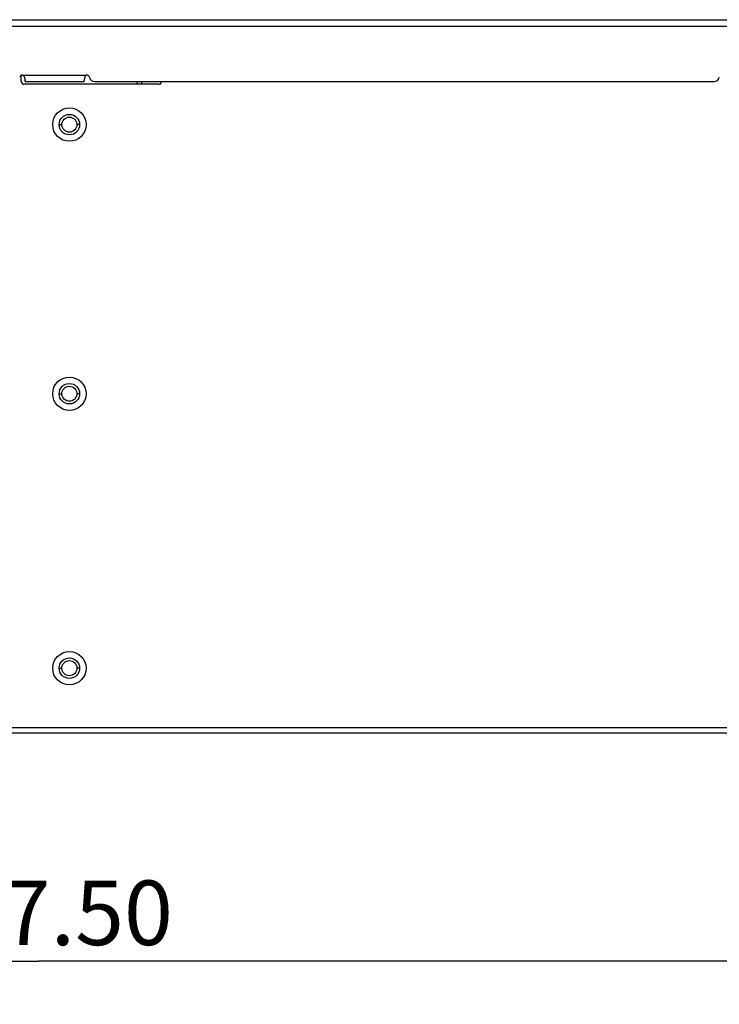
# Model space of a CAD drawing. Units: millimetres. Extents: x 0 to 1189, y 0 to 841.
# Drawn here: x 638 to 670, y 363 to 408 of the extents above; entities that cross this region are included whole.
import ezdxf

# ---------------------------------------------------------------- set-up
doc = ezdxf.new("R2010")
doc.units = ezdxf.units.MM
doc.header["$LTSCALE"] = 65.395
doc.layers.get('0').update_dxf_attribs({"linetype": 'CONTINUOUS'})
doc.layers.add('7_ALL_FEATURES', color=7, linetype='CONTINUOUS')
doc.dimstyles.new('DIMSTYLE_1', dxfattribs={"dimtxt": 3, "dimasz": 3.5, "dimexe": 2, "dimexo": 1, "dimgap": 0.75, "dimtad": 1, "dimlfac": 4, "dimzin": 0, "dimdsep": 46, "dimtxsty": 'STANDARD', "dimblk": '_FILLED', "dimblk1": '_FILLED', "dimblk2": '_FILLED', "dimcen": 0.09, "dimadec": 0, "dimazin": 0, "dimtp": 1e-05, "dimtm": 1e-05, "dimtfac": 1, "dimtofl": 0, "dimtmove": 0, "dimatfit": 3, "dimldrblk": '_FILLED', "dimfxl": 1, "dimtolj": 1, "dimtzin": 0, "dimarcsym": 0})

# ---------------------------------------------------------------- blocks, each defined once
blk = doc.blocks.new('_FILLED')
at = {"color": 0, "linetype": 'BYBLOCK'}
blk.add_solid([(0, 0), (-1, 0.214), (-1, -0.214)], dxfattribs=at)
blk = doc.blocks.new('*D0')
at = {"color": 2, "linetype": 'CONTINUOUS'}
for p, q in [((557.891, 406.965), (557.891, 362.724)), ((719.766, 374.588), (719.766, 362.724)), ((557.891, 364.724), (638.829, 364.724)), ((719.766, 364.724), (638.829, 364.724))]:
    blk.add_line(p, q, dxfattribs=at)
at = {"color": 2, "linetype": 'CONTINUOUS', "xscale": 3.5, "yscale": 3.5, "zscale": 3.5, "rotation": 180}
blk.add_blockref('_FILLED', (557.891, 364.724), dxfattribs=at)
at = {"color": 2, "linetype": 'CONTINUOUS', "xscale": 3.5, "yscale": 3.5, "zscale": 3.5}
blk.add_blockref('_FILLED', (719.766, 364.724), dxfattribs=at)
at = {"color": 2, "linetype": 'CONTINUOUS', "insert": (638.829, 368.474), "char_height": 3, "width": 18, "attachment_point": 2, "line_spacing_factor": 0.9}
blk.add_mtext('647.50', dxfattribs=at)

msp = doc.modelspace()

# ---------------------------------------------------------------- linework, layer by layer
at = {"color": 3, "linetype": 'CONTINUOUS'}
for p, q in [((595.1414, 408.4629), (719.8914, 408.4629)), ((595.1414, 408.1629), (719.6414, 408.1629))]:
    msp.add_line(p, q, dxfattribs=at)
at = {"color": 7, "linetype": 'CONTINUOUS'}
for p, q in [((639.7914, 403.5879), (639.9164, 403.5879)), ((640.7414, 403.5879), (640.6164, 403.5879)), ((639.7914, 391.0879), (639.9164, 391.0879)), ((640.7414, 391.0879), (640.6164, 391.0879)), ((639.7914, 378.3379), (639.9164, 378.3379)), ((640.7414, 378.3379), (640.6164, 378.3379)), ((633.5164, 375.5879), (719.7664, 375.5879)), ((607.1989, 375.3379), (719.7664, 375.3379))]:
    msp.add_line(p, q, dxfattribs=at)
for centre, radius in [((640.2664, 403.5879), 0.7749), ((640.2664, 403.5879), 0.475), ((640.2664, 403.5879), 0.35), ((640.2664, 391.0879), 0.7749), ((640.2664, 391.0879), 0.475), ((640.2664, 391.0879), 0.35), ((640.2664, 378.3379), 0.7749), ((640.2664, 378.3379), 0.475), ((640.2664, 378.3379), 0.35)]:
    msp.add_circle(centre, radius, dxfattribs=at)
for radius, start, end in [(0.6785, 145.70488, 158.31757), (0.5069, 132.20696, 150.47828)]:
    msp.add_arc((644.0164, 405.2129), radius, start, end, dxfattribs=at)
at = {"layer": '7_ALL_FEATURES', "color": 7, "linetype": 'CONTINUOUS'}
for p, q in [((638.0339, 405.5879), (638.0339, 405.858)), ((644.4214, 405.4629), (638.1589, 405.4629))]:
    msp.add_line(p, q, dxfattribs=at)
at = {"layer": '7_ALL_FEATURES', "color": 3, "linetype": 'CONTINUOUS'}
for p, q in [((638.0814, 405.8879), (641.0814, 405.8879)), ((638.2064, 405.5879), (638.2064, 405.6414)), ((638.2064, 405.5879), (640.9564, 405.5879)), ((640.9564, 405.5879), (640.9564, 405.6414)), ((641.4489, 405.5879), (670.214, 405.5879))]:
    msp.add_line(p, q, dxfattribs=at)
for centre, radius, start, end in [((638.0814, 405.7629), 0.125, 90, 168.46304), ((641.0814, 405.7629), 0.125, 11.53696, 90), ((641.4489, 405.8379), 0.25, 191.53696, 270), ((670.214, 405.8379), 0.25, 270, 348.46304)]:
    msp.add_arc(centre, radius, start, end, dxfattribs=at)
at = {"layer": '7_ALL_FEATURES', "color": 7, "linetype": 'CONTINUOUS'}
for centre, start, end in [((638.1589, 405.5879), 180, 270), ((644.4214, 405.5879), 270, 360)]:
    msp.add_arc(centre, 0.125, start, end, dxfattribs=at)
at = {"layer": '7_ALL_FEATURES', "color": 3, "linetype": 'CONTINUOUS'}
for points, knots in [([(638.0814, 405.8879), (638.0937, 405.8879), (638.1195, 405.878), (638.1368, 405.8584), (638.1448, 405.8476)], [0, 0, 0, 0, 0.4776435, 1, 1, 1, 1]), ([(638.1448, 405.8476), (638.149, 405.8418), (638.1568, 405.8299), (638.1635, 405.8174), (638.1666, 405.8111)], [0, 0, 0, 0, 0.5048162, 1, 1, 1, 1]), ([(638.1666, 405.8111), (638.1738, 405.7967), (638.1851, 405.7685), (638.1925, 405.739), (638.1955, 405.725)], [0, 0, 0, 0, 0.5297907, 1, 1, 1, 1]), ([(638.1955, 405.725), (638.1971, 405.7176), (638.2, 405.703), (638.2023, 405.6884), (638.2033, 405.6812)], [0, 0, 0, 0, 0.515063, 1, 1, 1, 1]), ([(640.9674, 405.725), (640.9658, 405.7176), (640.9629, 405.703), (640.9606, 405.6884), (640.9596, 405.6812)], [0, 0, 0, 0, 0.515063, 1, 1, 1, 1]), ([(641.0814, 405.8879), (641.0692, 405.8879), (641.0434, 405.878), (641.0261, 405.8584), (641.0181, 405.8476)], [0, 0, 0, 0, 0.4776435, 1, 1, 1, 1]), ([(638.2033, 405.6812), (638.2043, 405.6742), (638.2058, 405.6609), (638.2064, 405.6476), (638.2064, 405.6414)], [0, 0, 0, 0, 0.5320511, 1, 1, 1, 1]), ([(640.9596, 405.6812), (640.9586, 405.6742), (640.9571, 405.6609), (640.9564, 405.6476), (640.9564, 405.6414)], [0, 0, 0, 0, 0.5320511, 1, 1, 1, 1])]:
    msp.add_open_spline(points, degree=3, knots=knots, dxfattribs=at)
msp.add_open_spline([(641.0181, 405.8476), (640.9918, 405.812), (640.9767, 405.7683), (640.9674, 405.725)], degree=3, dxfattribs=at)

# ---------------------------------------------------------------- dimensions: what is measured, and where the dimension line sits
at = {"color": 2, "linetype": 'CONTINUOUS'}
dim = msp.add_linear_dim(base=(557.8914, 364.7243), p1=(719.7664, 375.5879), p2=(557.8914, 407.9654), angle=180, dimstyle='DIMSTYLE_1', dxfattribs=at)
dim.commit()
dim.dimension.update_dxf_attribs({"geometry": '*D0', "text_midpoint": (638.8289, 364.7243), "dimtype": 160})

doc.saveas('drawing.dxf')
